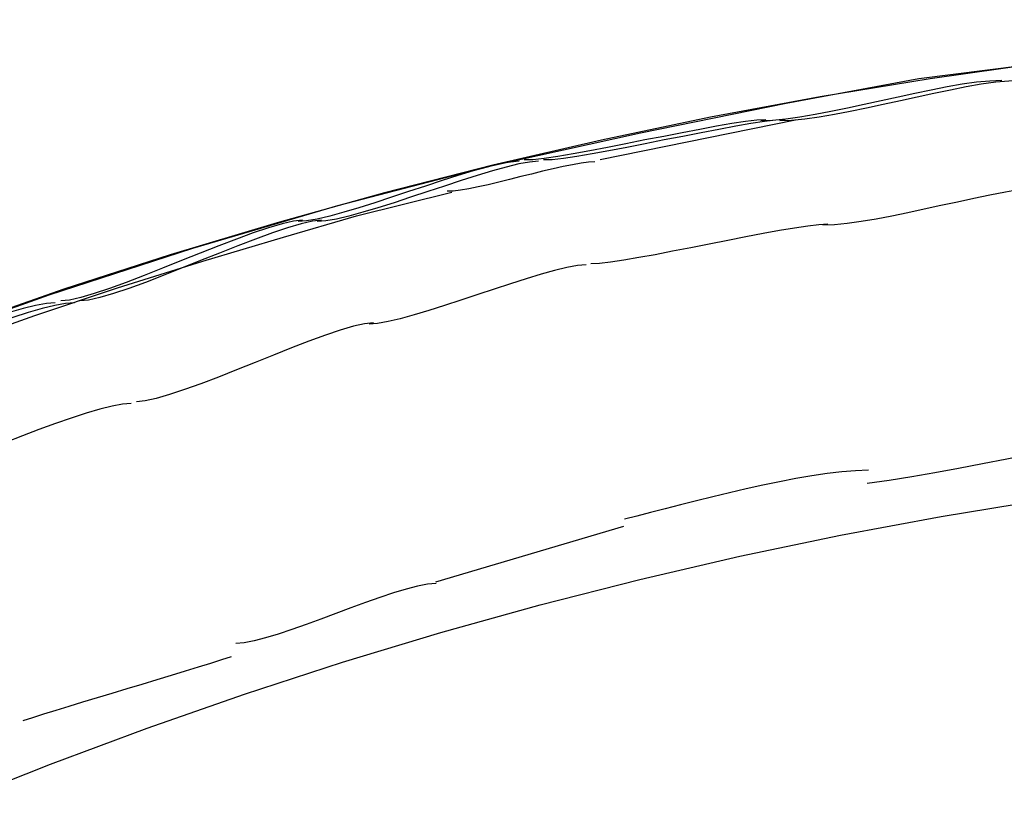
# Model space of a CAD drawing. Extents: x -30.7 to 30.7, y -10.6 to 10.6.
# Drawn here: x 12.4 to 13.3, y 9.8 to 10.6 of the extents above; entities that cross this region are included whole.
import ezdxf

# ---------------------------------------------------------------- set-up
doc = ezdxf.new("R2010")
doc.units = 0
doc.layers.get('0').update_dxf_attribs({"linetype": 'CONTINUOUS'})

msp = doc.modelspace()

# ---------------------------------------------------------------- linework, layer by layer
at = {"color": 0}
for points in [[(13.9927, 10.5605), (13.888, 10.5593), (13.7834, 10.5559), (13.6789, 10.5502), (13.5745, 10.5423), (13.4703, 10.5321), (13.3664, 10.5196), (13.2626, 10.5049), (13.1593, 10.488), (13.0563, 10.4688), (12.9537, 10.4474), (12.8516, 10.4237), (12.75, 10.3979), (12.649, 10.3698), (12.5485, 10.3396), (12.4487, 10.3072), (12.3496, 10.2726)], [(12.3011, 10.2545), (12.4349, 10.3021), (12.5699, 10.346), (12.7059, 10.386), (12.8458, 10.4222), (12.9905, 10.4543), (13.1274, 10.4822), (13.2518, 10.5054), (13.4133, 10.5255)], [(13.3299, 10.5034), (13.3299, 10.5034), (13.3185, 10.5029), (13.3061, 10.5017), (13.2926, 10.4998), (13.2785, 10.4974), (13.2635, 10.4944), (13.2481, 10.4912), (13.2324, 10.4877), (13.2166, 10.4844), (13.2005, 10.4808), (13.1848, 10.4774), (13.1693, 10.4742), (13.1545, 10.4714), (13.1402, 10.4689), (13.1268, 10.4671), (13.1144, 10.4659), (13.1033, 10.4656)], [(13.3299, 10.5034), (13.3299, 10.5034), (13.3185, 10.5029), (13.3061, 10.5017), (13.2926, 10.4998), (13.2785, 10.4974), (13.2635, 10.4944), (13.2481, 10.4912), (13.2324, 10.4877), (13.2166, 10.4844), (13.2005, 10.4808), (13.1848, 10.4774), (13.1693, 10.4742), (13.1545, 10.4714), (13.1402, 10.4689), (13.1268, 10.4671), (13.1144, 10.4659), (13.1033, 10.4656)], [(13.3479, 10.5034), (13.3479, 10.5034), (13.3365, 10.5029), (13.3241, 10.5017), (13.3106, 10.4998), (13.2965, 10.4974), (13.2815, 10.4944), (13.2661, 10.4912), (13.2504, 10.4877), (13.2346, 10.4844), (13.2185, 10.4808), (13.2028, 10.4774), (13.1873, 10.4742), (13.1725, 10.4714), (13.1582, 10.4689), (13.1448, 10.4671), (13.1324, 10.4659), (13.1213, 10.4656)], [(13.3479, 10.5034), (13.3479, 10.5034), (13.3365, 10.5029), (13.3241, 10.5017), (13.3106, 10.4998), (13.2965, 10.4974), (13.2815, 10.4944), (13.2661, 10.4912), (13.2504, 10.4877), (13.2346, 10.4844), (13.2185, 10.4808), (13.2028, 10.4774), (13.1873, 10.4742), (13.1725, 10.4714), (13.1582, 10.4689), (13.1448, 10.4671), (13.1324, 10.4659), (13.1213, 10.4656)], [(13.1081, 10.4665), (13.1081, 10.4665), (13.0996, 10.466), (13.0889, 10.4648), (13.0762, 10.4629), (13.0619, 10.4605), (13.0461, 10.4575), (13.0295, 10.4543), (13.0122, 10.4508), (12.9946, 10.4475), (12.9767, 10.4439), (12.9594, 10.4405), (12.9427, 10.4373), (12.9271, 10.4345), (12.9126, 10.432), (12.9, 10.4302), (12.8893, 10.429), (12.8811, 10.4287)], [(13.1081, 10.4665), (13.1081, 10.4665), (13.0996, 10.466), (13.0889, 10.4648), (13.0762, 10.4629), (13.0619, 10.4605), (13.0461, 10.4575), (13.0295, 10.4543), (13.0122, 10.4508), (12.9946, 10.4475), (12.9767, 10.4439), (12.9594, 10.4405), (12.9427, 10.4373), (12.9271, 10.4345), (12.9126, 10.432), (12.9, 10.4302), (12.8893, 10.429), (12.8811, 10.4287)], [(13.1261, 10.4665), (13.1261, 10.4665), (13.1176, 10.466), (13.1069, 10.4648), (13.0942, 10.4629), (13.0799, 10.4605), (13.0641, 10.4575), (13.0475, 10.4543), (13.0302, 10.4508), (13.0126, 10.4475), (12.9947, 10.4439), (12.9774, 10.4405), (12.9607, 10.4373), (12.9451, 10.4345), (12.9306, 10.432), (12.918, 10.4302), (12.9073, 10.429), (12.8991, 10.4287)], [(13.1261, 10.4665), (13.1261, 10.4665), (13.1176, 10.466), (13.1069, 10.4648), (13.0942, 10.4629), (13.0799, 10.4605), (13.0641, 10.4575), (13.0475, 10.4543), (13.0302, 10.4508), (13.0126, 10.4475), (12.9947, 10.4439), (12.9774, 10.4405), (12.9607, 10.4373), (12.9451, 10.4345), (12.9306, 10.432), (12.918, 10.4302), (12.9073, 10.429), (12.8991, 10.4287)], [(12.9526, 10.4291), (13.1359, 10.4665)], [(12.8764, 10.4275), (12.8764, 10.4275), (12.8681, 10.4268), (12.858, 10.425), (12.8462, 10.4221), (12.8332, 10.4186), (12.8189, 10.4142), (12.8039, 10.4094), (12.7883, 10.4042), (12.7725, 10.3991), (12.7564, 10.3937), (12.7408, 10.3886), (12.7257, 10.3838), (12.7116, 10.3796), (12.6984, 10.376), (12.6867, 10.3732), (12.6766, 10.3714), (12.6686, 10.3709)], [(12.8764, 10.4275), (12.8764, 10.4275), (12.8681, 10.4268), (12.858, 10.425), (12.8462, 10.4221), (12.8332, 10.4186), (12.8189, 10.4142), (12.8039, 10.4094), (12.7883, 10.4042), (12.7725, 10.3991), (12.7564, 10.3937), (12.7408, 10.3886), (12.7257, 10.3838), (12.7116, 10.3796), (12.6984, 10.376), (12.6867, 10.3732), (12.6766, 10.3714), (12.6686, 10.3709)], [(12.8944, 10.4275), (12.8944, 10.4275), (12.8861, 10.4268), (12.876, 10.425), (12.8642, 10.4221), (12.8512, 10.4186), (12.8369, 10.4142), (12.8219, 10.4094), (12.8063, 10.4042), (12.7905, 10.3991), (12.7744, 10.3937), (12.7588, 10.3886), (12.7437, 10.3838), (12.7296, 10.3796), (12.7164, 10.376), (12.7047, 10.3732), (12.6946, 10.3714), (12.6866, 10.3709)], [(12.8944, 10.4275), (12.8944, 10.4275), (12.8861, 10.4268), (12.876, 10.425), (12.8642, 10.4221), (12.8512, 10.4186), (12.8369, 10.4142), (12.8219, 10.4094), (12.8063, 10.4042), (12.7905, 10.3991), (12.7744, 10.3937), (12.7588, 10.3886), (12.7437, 10.3838), (12.7296, 10.3796), (12.7164, 10.376), (12.7047, 10.3732), (12.6946, 10.3714), (12.6866, 10.3709)], [(12.9474, 10.427), (12.9474, 10.427), (12.9414, 10.4266), (12.9345, 10.4257), (12.9265, 10.4243), (12.9178, 10.4226), (12.9083, 10.4204), (12.8984, 10.4181), (12.8881, 10.4155), (12.8779, 10.4131), (12.8674, 10.4104), (12.8572, 10.4079), (12.8473, 10.4055), (12.838, 10.4035), (12.8292, 10.4016), (12.8213, 10.4004), (12.8143, 10.3995), (12.8086, 10.3993)], [(12.9474, 10.427), (12.9474, 10.427), (12.9414, 10.4266), (12.9345, 10.4257), (12.9265, 10.4243), (12.9178, 10.4226), (12.9083, 10.4204), (12.8984, 10.4181), (12.8881, 10.4155), (12.8779, 10.4131), (12.8674, 10.4104), (12.8572, 10.4079), (12.8473, 10.4055), (12.838, 10.4035), (12.8292, 10.4016), (12.8213, 10.4004), (12.8143, 10.3995), (12.8086, 10.3993)], [(12.3455, 10.2557), (12.4213, 10.2827), (12.499, 10.3086), (12.5792, 10.3336), (12.6549, 10.3563), (12.7237, 10.3762), (12.8132, 10.3986)], [(13.3838, 10.4045), (13.3838, 10.4045), (13.3727, 10.404), (13.3605, 10.4028), (13.3472, 10.4009), (13.3333, 10.3986), (13.3186, 10.3957), (13.3035, 10.3926), (13.2881, 10.3892), (13.2726, 10.3859), (13.257, 10.3824), (13.2416, 10.3791), (13.2264, 10.3759), (13.2119, 10.3732), (13.1978, 10.3708), (13.1847, 10.369), (13.1725, 10.3678), (13.1617, 10.3675)], [(13.3838, 10.4045), (13.3838, 10.4045), (13.3727, 10.404), (13.3605, 10.4028), (13.3472, 10.4009), (13.3333, 10.3986), (13.3186, 10.3957), (13.3035, 10.3926), (13.2881, 10.3892), (13.2726, 10.3859), (13.257, 10.3824), (13.2416, 10.3791), (13.2264, 10.3759), (13.2119, 10.3732), (13.1978, 10.3708), (13.1847, 10.369), (13.1725, 10.3678), (13.1617, 10.3675)], [(12.6728, 10.3721), (12.6728, 10.3721), (12.6643, 10.3712), (12.6536, 10.3688), (12.6409, 10.3649), (12.6266, 10.3602), (12.6108, 10.3543), (12.5941, 10.348), (12.5767, 10.3411), (12.5591, 10.3342), (12.5412, 10.327), (12.5239, 10.3201), (12.5072, 10.3137), (12.4916, 10.3081), (12.4771, 10.3032), (12.4645, 10.2995), (12.4538, 10.2971), (12.4456, 10.2964)], [(12.6728, 10.3721), (12.6728, 10.3721), (12.6643, 10.3712), (12.6536, 10.3688), (12.6409, 10.3649), (12.6266, 10.3602), (12.6108, 10.3543), (12.5941, 10.348), (12.5767, 10.3411), (12.5591, 10.3342), (12.5412, 10.327), (12.5239, 10.3201), (12.5072, 10.3137), (12.4916, 10.3081), (12.4771, 10.3032), (12.4645, 10.2995), (12.4538, 10.2971), (12.4456, 10.2964)], [(12.6908, 10.3721), (12.6908, 10.3721), (12.6823, 10.3712), (12.6716, 10.3688), (12.6588, 10.3649), (12.6445, 10.3602), (12.6287, 10.3543), (12.6121, 10.348), (12.5947, 10.3411), (12.5771, 10.3342), (12.5592, 10.327), (12.5419, 10.3201), (12.5252, 10.3137), (12.5096, 10.3081), (12.4951, 10.3032), (12.4825, 10.2995), (12.4718, 10.2971), (12.4636, 10.2964)], [(12.6908, 10.3721), (12.6908, 10.3721), (12.6823, 10.3712), (12.6716, 10.3688), (12.6588, 10.3649), (12.6445, 10.3602), (12.6287, 10.3543), (12.6121, 10.348), (12.5947, 10.3411), (12.5771, 10.3342), (12.5592, 10.327), (12.5419, 10.3201), (12.5252, 10.3137), (12.5096, 10.3081), (12.4951, 10.3032), (12.4825, 10.2995), (12.4718, 10.2971), (12.4636, 10.2964)], [(13.1664, 10.3683), (13.1664, 10.3683), (13.158, 10.3678), (13.1476, 10.3666), (13.1351, 10.3647), (13.1211, 10.3624), (13.1056, 10.3595), (13.0893, 10.3564), (13.0723, 10.353), (13.055, 10.3497), (13.0376, 10.3462), (13.0206, 10.3429), (13.0042, 10.3397), (12.9889, 10.337), (12.9747, 10.3346), (12.9623, 10.3328), (12.9519, 10.3316), (12.9438, 10.3313)], [(13.1664, 10.3683), (13.1664, 10.3683), (13.158, 10.3678), (13.1476, 10.3666), (13.1351, 10.3647), (13.1211, 10.3624), (13.1056, 10.3595), (13.0893, 10.3564), (13.0723, 10.353), (13.055, 10.3497), (13.0376, 10.3462), (13.0206, 10.3429), (13.0042, 10.3397), (12.9889, 10.337), (12.9747, 10.3346), (12.9623, 10.3328), (12.9519, 10.3316), (12.9438, 10.3313)], [(12.9393, 10.3302), (12.9393, 10.3302), (12.9312, 10.3295), (12.9213, 10.3277), (12.9097, 10.3249), (12.8969, 10.3214), (12.8829, 10.3171), (12.8682, 10.3124), (12.8529, 10.3074), (12.8374, 10.3024), (12.8216, 10.2971), (12.8063, 10.2921), (12.7915, 10.2873), (12.7776, 10.2832), (12.7647, 10.2796), (12.7532, 10.2769), (12.7433, 10.2751), (12.7355, 10.2746)], [(12.9393, 10.3302), (12.9393, 10.3302), (12.9312, 10.3295), (12.9213, 10.3277), (12.9097, 10.3249), (12.8969, 10.3214), (12.8829, 10.3171), (12.8682, 10.3124), (12.8529, 10.3074), (12.8374, 10.3024), (12.8216, 10.2971), (12.8063, 10.2921), (12.7915, 10.2873), (12.7776, 10.2832), (12.7647, 10.2796), (12.7532, 10.2769), (12.7433, 10.2751), (12.7355, 10.2746)], [(12.4405, 10.2946), (12.4405, 10.2946), (12.4322, 10.2939), (12.4221, 10.2921), (12.4103, 10.2891), (12.3972, 10.2854), (12.3828, 10.2807), (12.3678, 10.2755), (12.3521, 10.2698), (12.3363, 10.2638), (12.3202, 10.2573), (12.3046, 10.251), (12.2895, 10.2447), (12.2753, 10.2386), (12.2621, 10.2327), (12.2504, 10.2274), (12.2402, 10.2227), (12.2322, 10.2189)], [(12.4405, 10.2946), (12.4405, 10.2946), (12.4322, 10.2939), (12.4221, 10.2921), (12.4103, 10.2891), (12.3972, 10.2854), (12.3828, 10.2807), (12.3678, 10.2755), (12.3521, 10.2698), (12.3363, 10.2638), (12.3202, 10.2573), (12.3046, 10.251), (12.2895, 10.2447), (12.2753, 10.2386), (12.2621, 10.2327), (12.2504, 10.2274), (12.2402, 10.2227), (12.2322, 10.2189)], [(12.4585, 10.2946), (12.4585, 10.2946), (12.4502, 10.2939), (12.4401, 10.2921), (12.4283, 10.2891), (12.4152, 10.2854), (12.4008, 10.2807), (12.3858, 10.2755), (12.3701, 10.2698), (12.3543, 10.2638), (12.3382, 10.2573), (12.3226, 10.251), (12.3075, 10.2447), (12.2933, 10.2386), (12.2801, 10.2327), (12.2684, 10.2274), (12.2582, 10.2227), (12.2502, 10.2189)], [(12.4585, 10.2946), (12.4585, 10.2946), (12.4502, 10.2939), (12.4401, 10.2921), (12.4283, 10.2891), (12.4152, 10.2854), (12.4008, 10.2807), (12.3858, 10.2755), (12.3701, 10.2698), (12.3543, 10.2638), (12.3382, 10.2573), (12.3226, 10.251), (12.3075, 10.2447), (12.2933, 10.2386), (12.2801, 10.2327), (12.2684, 10.2274), (12.2582, 10.2227), (12.2502, 10.2189)], [(12.7396, 10.2758), (12.7396, 10.2758), (12.7312, 10.2749), (12.7208, 10.2725), (12.7083, 10.2688), (12.6943, 10.2641), (12.6788, 10.2584), (12.6625, 10.2521), (12.6455, 10.2454), (12.6282, 10.2386), (12.6108, 10.2315), (12.5938, 10.2248), (12.5773, 10.2185), (12.562, 10.2131), (12.5478, 10.2083), (12.5354, 10.2047), (12.525, 10.2023), (12.5169, 10.2016)], [(12.7396, 10.2758), (12.7396, 10.2758), (12.7312, 10.2749), (12.7208, 10.2725), (12.7083, 10.2688), (12.6943, 10.2641), (12.6788, 10.2584), (12.6625, 10.2521), (12.6455, 10.2454), (12.6282, 10.2386), (12.6108, 10.2315), (12.5938, 10.2248), (12.5773, 10.2185), (12.562, 10.2131), (12.5478, 10.2083), (12.5354, 10.2047), (12.525, 10.2023), (12.5169, 10.2016)], [(12.5119, 10.1999), (12.5119, 10.1999), (12.5038, 10.1992), (12.4939, 10.1974), (12.4823, 10.1945), (12.4695, 10.1908), (12.4554, 10.1862), (12.4406, 10.1811), (12.4252, 10.1755), (12.4097, 10.1697), (12.3939, 10.1634), (12.3786, 10.1572), (12.3638, 10.1509), (12.3499, 10.145), (12.337, 10.1392), (12.3255, 10.1341), (12.3156, 10.1295), (12.3077, 10.1257)], [(12.5119, 10.1999), (12.5119, 10.1999), (12.5038, 10.1992), (12.4939, 10.1974), (12.4823, 10.1945), (12.4695, 10.1908), (12.4554, 10.1862), (12.4406, 10.1811), (12.4252, 10.1755), (12.4097, 10.1697), (12.3939, 10.1634), (12.3786, 10.1572), (12.3638, 10.1509), (12.3499, 10.145), (12.337, 10.1392), (12.3255, 10.1341), (12.3156, 10.1295), (12.3077, 10.1257)], [(13.5698, 10.1791), (13.5698, 10.1791), (13.5466, 10.1785), (13.5233, 10.1772), (13.4997, 10.1751), (13.4762, 10.1724), (13.4524, 10.1691), (13.4287, 10.1653), (13.405, 10.1612), (13.3814, 10.157), (13.3579, 10.1523), (13.3347, 10.1478), (13.3117, 10.1433), (13.2892, 10.139), (13.2669, 10.1347), (13.2453, 10.131), (13.224, 10.1276), (13.2035, 10.1249)], [(13.5698, 10.1791), (13.5698, 10.1791), (13.5466, 10.1785), (13.5233, 10.1772), (13.4997, 10.1751), (13.4762, 10.1724), (13.4524, 10.1691), (13.4287, 10.1653), (13.405, 10.1612), (13.3814, 10.157), (13.3579, 10.1523), (13.3347, 10.1478), (13.3117, 10.1433), (13.2892, 10.139), (13.2669, 10.1347), (13.2453, 10.131), (13.224, 10.1276), (13.2035, 10.1249)], [(12.346, 9.8253), (12.4361, 9.8611), (12.5269, 9.8951), (12.6183, 9.927), (12.7103, 9.9569), (12.8029, 9.9848), (12.8961, 10.0107), (12.9897, 10.0345), (13.0838, 10.0564), (13.1782, 10.0761), (13.273, 10.0938), (13.3681, 10.1094), (13.4635, 10.1229), (13.5592, 10.1344), (13.6551, 10.1438), (13.7511, 10.1511), (13.8474, 10.1563), (13.9436, 10.1594), (14.04, 10.1605)], [(13.2045, 10.1372), (13.2045, 10.1372), (13.1924, 10.1367), (13.1795, 10.1358), (13.1657, 10.1341), (13.1513, 10.1321), (13.1363, 10.1294), (13.121, 10.1265), (13.1053, 10.1233), (13.0897, 10.1199), (13.0739, 10.1161), (13.0583, 10.1123), (13.0429, 10.1084), (13.0281, 10.1048), (13.0136, 10.101), (12.9999, 10.0975), (12.987, 10.0942), (12.9752, 10.0913)], [(13.2045, 10.1372), (13.2045, 10.1372), (13.1924, 10.1367), (13.1795, 10.1358), (13.1657, 10.1341), (13.1513, 10.1321), (13.1363, 10.1294), (13.121, 10.1265), (13.1053, 10.1233), (13.0897, 10.1199), (13.0739, 10.1161), (13.0583, 10.1123), (13.0429, 10.1084), (13.0281, 10.1048), (13.0136, 10.101), (12.9999, 10.0975), (12.987, 10.0942), (12.9752, 10.0913)], [(12.7982, 10.0323), (12.9747, 10.0847)], [(12.7983, 10.031), (12.7983, 10.031), (12.7903, 10.0303), (12.7809, 10.0285), (12.7701, 10.0256), (12.7583, 10.0221), (12.7454, 10.0177), (12.7321, 10.013), (12.7182, 10.0079), (12.7042, 10.0028), (12.6901, 9.9974), (12.6762, 9.9923), (12.6627, 9.9875), (12.6501, 9.9833), (12.6382, 9.9797), (12.6274, 9.9769), (12.618, 9.9751), (12.6102, 9.9746)], [(12.7983, 10.031), (12.7983, 10.031), (12.7903, 10.0303), (12.7809, 10.0285), (12.7701, 10.0256), (12.7583, 10.0221), (12.7454, 10.0177), (12.7321, 10.013), (12.7182, 10.0079), (12.7042, 10.0028), (12.6901, 9.9974), (12.6762, 9.9923), (12.6627, 9.9875), (12.6501, 9.9833), (12.6382, 9.9797), (12.6274, 9.9769), (12.618, 9.9751), (12.6102, 9.9746)], [(12.6059, 9.9621), (12.6059, 9.9621), (12.5966, 9.959), (12.5863, 9.9557), (12.5748, 9.9521), (12.5625, 9.9484), (12.5493, 9.9443), (12.5358, 9.9403), (12.5219, 9.9361), (12.5079, 9.932), (12.4938, 9.9276), (12.4799, 9.9234), (12.4662, 9.9193), (12.4533, 9.9154), (12.4409, 9.9115), (12.4295, 9.908), (12.4192, 9.9047), (12.4102, 9.9019)], [(12.6059, 9.9621), (12.6059, 9.9621), (12.5966, 9.959), (12.5863, 9.9557), (12.5748, 9.9521), (12.5625, 9.9484), (12.5493, 9.9443), (12.5358, 9.9403), (12.5219, 9.9361), (12.5079, 9.932), (12.4938, 9.9276), (12.4799, 9.9234), (12.4662, 9.9193), (12.4533, 9.9154), (12.4409, 9.9115), (12.4295, 9.908), (12.4192, 9.9047), (12.4102, 9.9019)]]:
    msp.add_lwpolyline(points, dxfattribs=at)

doc.saveas('drawing.dxf')
